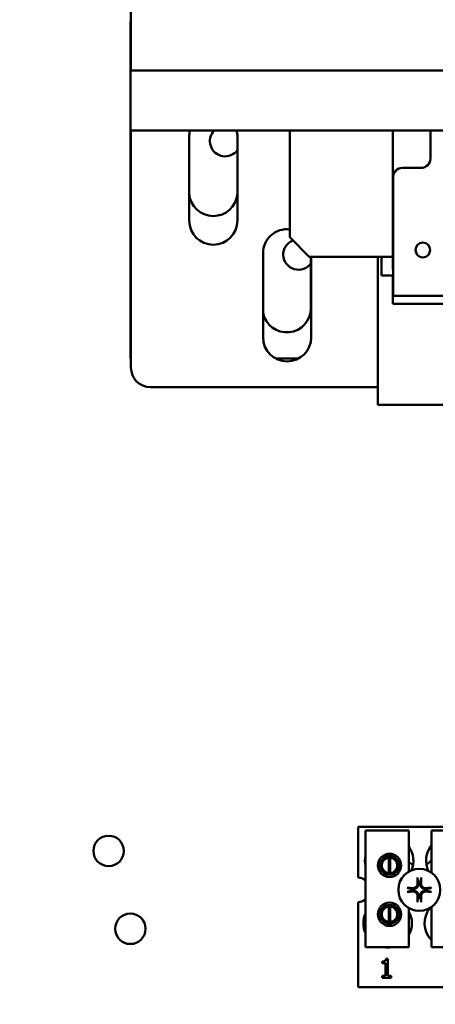
# Model space of a CAD drawing. Units: inches. Extents: x 5 to 215, y 2 to 167.
# Drawn here: x 131 to 134, y 96 to 102 of the extents above; entities that cross this region are included whole.
import ezdxf

# ---------------------------------------------------------------- set-up
doc = ezdxf.new("R2010")
doc.units = ezdxf.units.IN
doc.header["$LTSCALE"] = 10
doc.header["$MEASUREMENT"] = 0
doc.layers.add('Symbol (ANSI)', color=7, linetype='Continuous', lineweight=25)
doc.layers.add('Visible (ANSI)', color=7, linetype='Continuous', lineweight=50)
doc.styles.add('Note Text (ANSI)', font='tahoma.ttf')
doc.dimstyles.new('Default (ANSI)$7', dxfattribs={"dimscale": 10, "dimtxt": 0.12, "dimasz": 0.098425, "dimexe": 0.125, "dimexo": 0.0625, "dimgap": 0.031496, "dimtad": 0, "dimtih": 1, "dimtoh": 1, "dimrnd": 1e-08, "dimzin": 0, "dimdsep": 46, "dimtxsty": 'Note Text (ANSI)', "dimcen": 0.09, "dimdle": 0.393701, "dimclrd": 256, "dimclre": 256, "dimclrt": 256, "dimadec": 0, "dimazin": 1, "dimtfac": 1, "dimtofl": 0, "dimtmove": 0, "dimatfit": 3, "dimfxl": 1, "dimtolj": 1, "dimtzin": 4, "dimlwd": -1, "dimlwe": -1, "dimarcsym": 0})

msp = doc.modelspace()

# ---------------------------------------------------------------- linework, layer by layer
at = {"layer": 'Visible (ANSI)'}
for p, q in [((132.1061, 101.582), (132.1061, 105.062)), ((132.1037, 101.8957), (132.1037, 101.7855)), ((132.1037, 101.8957), (132.1061, 101.8957)), ((132.1037, 101.6674), (132.1037, 101.7855)), ((132.1037, 101.7855), (132.1061, 101.7855)), ((132.1037, 101.6674), (132.1037, 101.1949)), ((138.4861, 101.582), (132.1061, 101.582)), ((132.1037, 101.1949), (138.4837, 101.1949)), ((132.1037, 101.1949), (132.1037, 99.7303)), ((132.1061, 99.671), (132.1061, 101.1949)), ((132.4811, 100.616), (132.4811, 101.156)), ((132.7911, 101.156), (132.7911, 100.616)), ((133.1287, 101.1949), (133.1287, 100.5089)), ((133.7911, 100.302), (133.7911, 101.1949)), ((134.0337, 101.1949), (134.0337, 101.0149)), ((133.9737, 100.9549), (133.8537, 100.9549)), ((133.7937, 100.8949), (133.7937, 100.3012)), ((133.2537, 100.3839), (133.1287, 100.5089)), ((132.9561, 99.866), (132.9561, 100.406)), ((133.2537, 100.3839), (133.7911, 100.3839)), ((133.2642, 100.3839), (133.2642, 100.0532)), ((133.2661, 100.3839), (133.2661, 99.866)), ((133.6952, 100.3839), (133.6952, 99.432)), ((133.7187, 100.3839), (133.7187, 100.2639)), ((133.7187, 100.2639), (133.7937, 100.2639)), ((133.7937, 100.302), (133.7911, 100.302)), ((133.7911, 100.082), (133.7911, 100.2639)), ((133.7937, 100.1319), (133.7937, 100.3012)), ((133.7937, 100.1319), (134.1511, 100.1319)), ((133.7911, 100.082), (136.8011, 100.082)), ((132.1037, 99.7303), (132.1061, 99.7303)), ((133.0362, 99.7303), (133.1861, 99.7303)), ((133.6952, 99.546), (132.2311, 99.546)), ((133.6952, 99.432), (136.9177, 99.432)), ((133.5682, 96.7195), (136.6932, 96.7195)), ((133.5682, 96.393), (133.5682, 96.7195)), ((133.6156, 96.6954), (133.8956, 96.6954)), ((133.6156, 95.9454), (133.6156, 96.6954)), ((133.8956, 96.6954), (133.8956, 96.4319)), ((134.0396, 96.6954), (134.2896, 96.6954)), ((134.0396, 96.4251), (134.0396, 96.6954)), ((133.7658, 96.4218), (133.7658, 96.5214)), ((133.7754, 96.5214), (133.7754, 96.4218)), ((133.7183, 96.5019), (133.7183, 96.4408)), ((133.8228, 96.4408), (133.8228, 96.5019)), ((133.5682, 95.6895), (133.5682, 96.236)), ((133.7658, 96.1078), (133.7658, 96.2074)), ((133.7754, 96.2074), (133.7754, 96.1078)), ((134.0396, 95.9454), (134.0396, 96.2038)), ((133.7183, 96.1881), (133.7183, 96.1271)), ((133.8228, 96.1271), (133.8228, 96.1881)), ((133.8956, 96.1971), (133.8956, 95.9454)), ((133.8956, 95.9454), (133.6156, 95.9454)), ((134.2896, 95.9454), (134.0396, 95.9454)), ((133.7228, 95.8424), (133.7228, 95.8534)), ((133.7446, 95.8424), (133.7228, 95.8424)), ((133.7446, 95.762), (133.7446, 95.8424)), ((133.7476, 95.8701), (133.7601, 95.8701)), ((133.7601, 95.8701), (133.7601, 95.762)), ((133.7228, 95.762), (133.7446, 95.762)), ((133.7228, 95.7497), (133.7228, 95.762)), ((133.7601, 95.762), (133.7814, 95.762)), ((133.7814, 95.762), (133.7814, 95.7497)), ((133.7814, 95.7497), (133.7228, 95.7497)), ((136.6932, 95.6895), (133.5682, 95.6895))]:
    msp.add_line(p, q, dxfattribs=at)
for centre, radius in [((133.9847, 100.4272), 0.0473), ((131.9622, 96.5645), 0.098), ((133.7706, 96.4714), 0.075), ((133.7706, 96.4714), 0.0605), ((133.9622, 96.3145), 0.135), ((133.7706, 96.1576), 0.075), ((133.7706, 96.1576), 0.0605), ((132.1022, 96.0645), 0.098)]:
    msp.add_circle(centre, radius, dxfattribs=at)
for centre, radius, start, end in [((132.6361, 101.156), 0.155, 165.45201, 180), ((132.7122, 101.127), 0.098, 136.09489, 323.63199), ((132.7122, 101.127), 0.098, 39.91066, 43.90511), ((132.6361, 101.156), 0.155, 0, 14.54799), ((133.9737, 101.0149), 0.06, 270, 0), ((133.8537, 100.8949), 0.06, 90, 180), ((132.6362, 100.8012), 0.1555, 184.05884, 354.92337), ((132.6361, 100.616), 0.155, 180, 0), ((133.1111, 100.406), 0.155, 83.47638, 180), ((133.1842, 100.398), 0.098, 111.39421, 324.74106), ((133.1087, 100.0532), 0.1555, 191.15921, 0), ((133.1111, 99.866), 0.155, 180, 0), ((132.2311, 99.671), 0.125, 180, 270), ((133.7682, 96.5015), 0.1563, 336.70278, 35.40039), ((134.1622, 96.5015), 0.1563, 141.70922, 204.60929), ((133.7682, 96.5015), 0.1562, 167.6545, 192.3455), ((133.7706, 96.4716), 0.05, 95.48329, 264.51671), ((133.7706, 96.4716), 0.05, 84.51671, 95.48329), ((133.7706, 96.4716), 0.05, 275.48329, 84.51671), ((133.9622, 96.5645), 0.098, 227.15883, 245.90598), ((133.9622, 96.5645), 0.098, 297.70848, 322.13129), ((133.5682, 96.3145), 0.0785, 52.88586, 90), ((133.7706, 96.4716), 0.05, 264.51671, 275.48329), ((133.9622, 96.3145), 0.0512, 82.38364, 97.61636), ((133.9622, 96.3145), 0.0512, 172.38364, 187.61636), ((133.9622, 96.3145), 0.0512, 262.38364, 277.61636), ((133.9622, 96.3145), 0.0512, 352.38364, 7.61636), ((133.5682, 96.3145), 0.0785, 270, 307.11414), ((133.7706, 96.1576), 0.05, 95.48329, 264.51671), ((133.7706, 96.1576), 0.05, 84.51671, 95.48329), ((133.7706, 96.1576), 0.05, 275.48329, 84.51671), ((134.1522, 96.0995), 0.1562, 140.65199, 223.87314), ((133.7582, 96.0995), 0.1562, 155.90588, 204.09412), ((133.7582, 96.0995), 0.1562, 331.53686, 28.46314), ((133.7706, 96.1576), 0.05, 264.51671, 275.48329), ((133.7582, 96.0995), 0.1562, 260.3583, 279.6417)]:
    msp.add_arc(centre, radius, start, end, dxfattribs=at)
for centre, major_axis, start_param, end_param in [((133.9678, 96.3148), (0.0092, -0.1752), 4.242952, 4.480279), ((133.9566, 96.3148), (0.0092, 0.1752), 4.944499, 5.181826), ((133.9619, 96.3089), (-0.1752, 0.0092), 4.944499, 5.181826), ((133.9625, 96.3089), (-0.1752, -0.0092), 4.242952, 4.480279), ((133.9619, 96.3201), (0.1752, 0.0092), 4.242952, 4.480279), ((133.9678, 96.3142), (-0.0092, -0.1752), 4.944499, 5.181826), ((133.9566, 96.3142), (-0.0092, 0.1752), 4.242952, 4.480279), ((133.9625, 96.3201), (0.1752, -0.0092), 4.944499, 5.181826)]:
    msp.add_ellipse(centre, major_axis=major_axis, ratio=0.087156, start_param=start_param, end_param=end_param, dxfattribs=at)
for points, knots in [([(133.9507, 96.3857), (133.9506, 96.386), (133.9505, 96.3864), (133.9504, 96.3873), (133.9503, 96.3879), (133.9502, 96.3892), (133.9502, 96.39), (133.9501, 96.3914), (133.9501, 96.3922), (133.9501, 96.393), (133.95, 96.3932), (133.95, 96.3933)], [0.04855252, 0.04855252, 0.04855252, 0.04855252, 0.05284999, 0.05284999, 0.05811668, 0.05811668, 0.06341303, 0.06341303, 0.06871378, 0.06871378, 0.06981434, 0.06981434, 0.06981434, 0.06981434]), ([(133.9744, 96.3933), (133.9744, 96.3932), (133.9744, 96.393), (133.9744, 96.3922), (133.9743, 96.3914), (133.9743, 96.39), (133.9742, 96.3892), (133.9741, 96.3879), (133.974, 96.3873), (133.9739, 96.3864), (133.9738, 96.386), (133.9738, 96.3857)], [0.01481468, 0.01481468, 0.01481468, 0.01481468, 0.01591524, 0.01591524, 0.02121599, 0.02121599, 0.02651234, 0.02651234, 0.03177903, 0.03177903, 0.0360765, 0.0360765, 0.0360765, 0.0360765]), ([(133.8834, 96.3266), (133.8835, 96.3266), (133.8837, 96.3266), (133.8844, 96.3266), (133.8853, 96.3266), (133.8866, 96.3265), (133.8875, 96.3265), (133.8887, 96.3263), (133.8894, 96.3263), (133.8903, 96.3261), (133.8907, 96.3261), (133.8909, 96.326)], [0.01481468, 0.01481468, 0.01481468, 0.01481468, 0.01591524, 0.01591524, 0.02121599, 0.02121599, 0.02651234, 0.02651234, 0.03177903, 0.03177903, 0.0360765, 0.0360765, 0.0360765, 0.0360765]), ([(133.9565, 96.3546), (133.9569, 96.3504), (133.9565, 96.346), (133.9545, 96.3394), (133.9535, 96.3372), (133.951, 96.3329), (133.9494, 96.3309), (133.9458, 96.3272), (133.9437, 96.3257), (133.9395, 96.3232), (133.9372, 96.3222), (133.9307, 96.3202), (133.9263, 96.3198), (133.9221, 96.3202)], [0.3725423, 0.3725423, 0.3725423, 0.3725423, 0.4082549, 0.4082549, 0.4280922, 0.4280922, 0.4479295, 0.4479295, 0.4677669, 0.4677669, 0.4876042, 0.4876042, 0.5233168, 0.5233168, 0.5233168, 0.5233168]), ([(133.9508, 96.3543), (133.951, 96.351), (133.9504, 96.3473), (133.948, 96.3406), (133.946, 96.3374), (133.9415, 96.3324), (133.9385, 96.3301), (133.9321, 96.327), (133.9285, 96.3261), (133.9243, 96.3258), (133.9234, 96.3258), (133.9224, 96.3258)], [0, 0, 0, 0, 0.0260573, 0.0260573, 0.0521146, 0.0521146, 0.0779973, 0.0779973, 0.1038801, 0.1038801, 0.1111266, 0.1111266, 0.1111266, 0.1111266]), ([(134.0023, 96.3202), (133.9982, 96.3198), (133.9937, 96.3202), (133.9872, 96.3222), (133.9849, 96.3232), (133.9807, 96.3257), (133.9787, 96.3272), (133.975, 96.3309), (133.9735, 96.3329), (133.9709, 96.3372), (133.9699, 96.3394), (133.9679, 96.346), (133.9675, 96.3504), (133.9679, 96.3546)], [0.3725423, 0.3725423, 0.3725423, 0.3725423, 0.4082549, 0.4082549, 0.4280922, 0.4280922, 0.4479295, 0.4479295, 0.4677669, 0.4677669, 0.4876042, 0.4876042, 0.5233168, 0.5233168, 0.5233168, 0.5233168]), ([(134.002, 96.3258), (133.9987, 96.3257), (133.9951, 96.3263), (133.9883, 96.3287), (133.9852, 96.3307), (133.9801, 96.3352), (133.9779, 96.3382), (133.9748, 96.3446), (133.9739, 96.3481), (133.9736, 96.3524), (133.9735, 96.3533), (133.9736, 96.3543)], [0, 0, 0, 0, 0.0260573, 0.0260573, 0.0521146, 0.0521146, 0.0779973, 0.0779973, 0.1038801, 0.1038801, 0.1111266, 0.1111266, 0.1111266, 0.1111266]), ([(134.0335, 96.326), (134.0337, 96.3261), (134.0341, 96.3261), (134.035, 96.3263), (134.0357, 96.3263), (134.037, 96.3265), (134.0378, 96.3265), (134.0392, 96.3266), (134.04, 96.3266), (134.0408, 96.3266), (134.0409, 96.3266), (134.041, 96.3266)], [0.04855252, 0.04855252, 0.04855252, 0.04855252, 0.05284999, 0.05284999, 0.05811668, 0.05811668, 0.06341303, 0.06341303, 0.06871378, 0.06871378, 0.06981434, 0.06981434, 0.06981434, 0.06981434]), ([(133.8909, 96.3029), (133.8907, 96.3029), (133.8903, 96.3028), (133.8894, 96.3027), (133.8887, 96.3026), (133.8875, 96.3025), (133.8866, 96.3024), (133.8853, 96.3024), (133.8844, 96.3023), (133.8837, 96.3023), (133.8835, 96.3023), (133.8834, 96.3023)], [0.04855252, 0.04855252, 0.04855252, 0.04855252, 0.05284999, 0.05284999, 0.05811668, 0.05811668, 0.06341303, 0.06341303, 0.06871378, 0.06871378, 0.06981434, 0.06981434, 0.06981434, 0.06981434]), ([(133.9221, 96.3087), (133.9263, 96.3092), (133.9307, 96.3088), (133.9372, 96.3067), (133.9395, 96.3057), (133.9437, 96.3032), (133.9458, 96.3017), (133.9494, 96.298), (133.951, 96.296), (133.9535, 96.2917), (133.9545, 96.2895), (133.9565, 96.283), (133.9569, 96.2785), (133.9565, 96.2744)], [0.3725423, 0.3725423, 0.3725423, 0.3725423, 0.4082549, 0.4082549, 0.4280922, 0.4280922, 0.4479295, 0.4479295, 0.4677669, 0.4677669, 0.4876042, 0.4876042, 0.5233168, 0.5233168, 0.5233168, 0.5233168]), ([(133.9224, 96.3031), (133.9257, 96.3032), (133.9293, 96.3027), (133.9361, 96.3002), (133.9393, 96.2983), (133.9443, 96.2937), (133.9465, 96.2908), (133.9497, 96.2843), (133.9506, 96.2808), (133.9509, 96.2766), (133.9509, 96.2756), (133.9508, 96.2747)], [0, 0, 0, 0, 0.0260573, 0.0260573, 0.0521146, 0.0521146, 0.0779973, 0.0779973, 0.1038801, 0.1038801, 0.1111266, 0.1111266, 0.1111266, 0.1111266]), ([(133.9679, 96.2744), (133.9675, 96.2785), (133.9679, 96.283), (133.9699, 96.2895), (133.9709, 96.2917), (133.9735, 96.296), (133.975, 96.298), (133.9787, 96.3017), (133.9807, 96.3032), (133.9849, 96.3057), (133.9872, 96.3067), (133.9937, 96.3088), (133.9982, 96.3092), (134.0023, 96.3087)], [0.3725423, 0.3725423, 0.3725423, 0.3725423, 0.4082549, 0.4082549, 0.4280922, 0.4280922, 0.4479295, 0.4479295, 0.4677669, 0.4677669, 0.4876042, 0.4876042, 0.5233168, 0.5233168, 0.5233168, 0.5233168]), ([(133.9736, 96.2747), (133.9735, 96.278), (133.974, 96.2816), (133.9765, 96.2884), (133.9784, 96.2915), (133.983, 96.2966), (133.9859, 96.2988), (133.9923, 96.3019), (133.9959, 96.3028), (134.0001, 96.3031), (134.0011, 96.3031), (134.002, 96.3031)], [0, 0, 0, 0, 0.0260573, 0.0260573, 0.0521146, 0.0521146, 0.0779973, 0.0779973, 0.1038801, 0.1038801, 0.1111266, 0.1111266, 0.1111266, 0.1111266]), ([(134.041, 96.3023), (134.0409, 96.3023), (134.0408, 96.3023), (134.04, 96.3023), (134.0392, 96.3024), (134.0378, 96.3024), (134.037, 96.3025), (134.0357, 96.3026), (134.035, 96.3027), (134.0341, 96.3028), (134.0337, 96.3029), (134.0335, 96.3029)], [0.01481468, 0.01481468, 0.01481468, 0.01481468, 0.01591524, 0.01591524, 0.02121599, 0.02121599, 0.02651234, 0.02651234, 0.03177903, 0.03177903, 0.0360765, 0.0360765, 0.0360765, 0.0360765]), ([(133.95, 96.2356), (133.95, 96.2358), (133.9501, 96.2359), (133.9501, 96.2367), (133.9501, 96.2375), (133.9502, 96.2389), (133.9502, 96.2397), (133.9503, 96.241), (133.9504, 96.2417), (133.9505, 96.2426), (133.9506, 96.2429), (133.9507, 96.2432)], [0.01481468, 0.01481468, 0.01481468, 0.01481468, 0.01591524, 0.01591524, 0.02121599, 0.02121599, 0.02651234, 0.02651234, 0.03177903, 0.03177903, 0.0360765, 0.0360765, 0.0360765, 0.0360765]), ([(133.9738, 96.2432), (133.9738, 96.2429), (133.9739, 96.2426), (133.974, 96.2417), (133.9741, 96.241), (133.9742, 96.2397), (133.9743, 96.2389), (133.9743, 96.2375), (133.9744, 96.2367), (133.9744, 96.2359), (133.9744, 96.2358), (133.9744, 96.2356)], [0.04855252, 0.04855252, 0.04855252, 0.04855252, 0.05284999, 0.05284999, 0.05811668, 0.05811668, 0.06341303, 0.06341303, 0.06871378, 0.06871378, 0.06981434, 0.06981434, 0.06981434, 0.06981434])]:
    msp.add_open_spline(points, degree=3, knots=knots, dxfattribs=at)
for points, weights in [([(133.9115, 96.3213), (133.9029, 96.3232), (133.8909, 96.326)], [1, 1.0159138542, 1.00284066]), ([(133.9507, 96.3857), (133.9534, 96.3738), (133.9554, 96.3652)], [1.00284065999, 1.0159138541, 1]), ([(133.9554, 96.3652), (133.956, 96.3593), (133.9565, 96.3546)], [1, 1.1273103555, 1.2534749934]), ([(133.9679, 96.3546), (133.9684, 96.3593), (133.969, 96.3652)], [1.2534749934, 1.1273103555, 1]), ([(133.969, 96.3652), (133.971, 96.3738), (133.9738, 96.3857)], [1, 1.01591385412, 1.00284065999]), ([(134.0335, 96.326), (134.0215, 96.3232), (134.013, 96.3213)], [1.00284066, 1.0159138542, 1]), ([(133.8909, 96.3029), (133.9029, 96.3057), (133.9115, 96.3077)], [1.00284066001, 1.01591385423, 1]), ([(133.9221, 96.3202), (133.9174, 96.3207), (133.9115, 96.3213)], [1.2534749934, 1.1273103555, 1]), ([(133.9115, 96.3077), (133.9174, 96.3083), (133.9221, 96.3087)], [1, 1.1273103555, 1.2534749934]), ([(133.9554, 96.2637), (133.9534, 96.2552), (133.9507, 96.2432)], [1, 1.01591385418, 1.00284066]), ([(133.9565, 96.2744), (133.956, 96.2697), (133.9554, 96.2637)], [1.2534749934, 1.1273103555, 1]), ([(133.969, 96.2637), (133.9684, 96.2697), (133.9679, 96.2744)], [1, 1.1273103555, 1.2534749934]), ([(133.9738, 96.2432), (133.971, 96.2552), (133.969, 96.2637)], [1.00284066, 1.01591385419, 1]), ([(134.013, 96.3213), (134.007, 96.3207), (134.0023, 96.3202)], [1, 1.1273103555, 1.2534749934]), ([(134.0023, 96.3087), (134.007, 96.3083), (134.013, 96.3077)], [1.2534749934, 1.1273103555, 1]), ([(134.013, 96.3077), (134.0215, 96.3057), (134.0335, 96.3029)], [1, 1.01591385412, 1.00284065999])]:
    msp.add_rational_spline(points, weights, degree=2, dxfattribs=at)
msp.add_open_spline([(133.7228, 95.8534), (133.7352, 95.8534), (133.7468, 95.8604), (133.7476, 95.8701)], degree=2, dxfattribs=at)

# ---------------------------------------------------------------- leaders
at = {"layer": 'Symbol (ANSI)', "annotation_type": 0, "has_hookline": 1, "hookline_direction": 0, "text_width": 0.5158}
msp.add_leader([(130.6763, 95.6895), (150.0171, 87.4424), (151.0014, 87.4424)], dimstyle='Default (ANSI)$7', override={"dimtad": 0}, dxfattribs=at)

doc.saveas('drawing.dxf')
